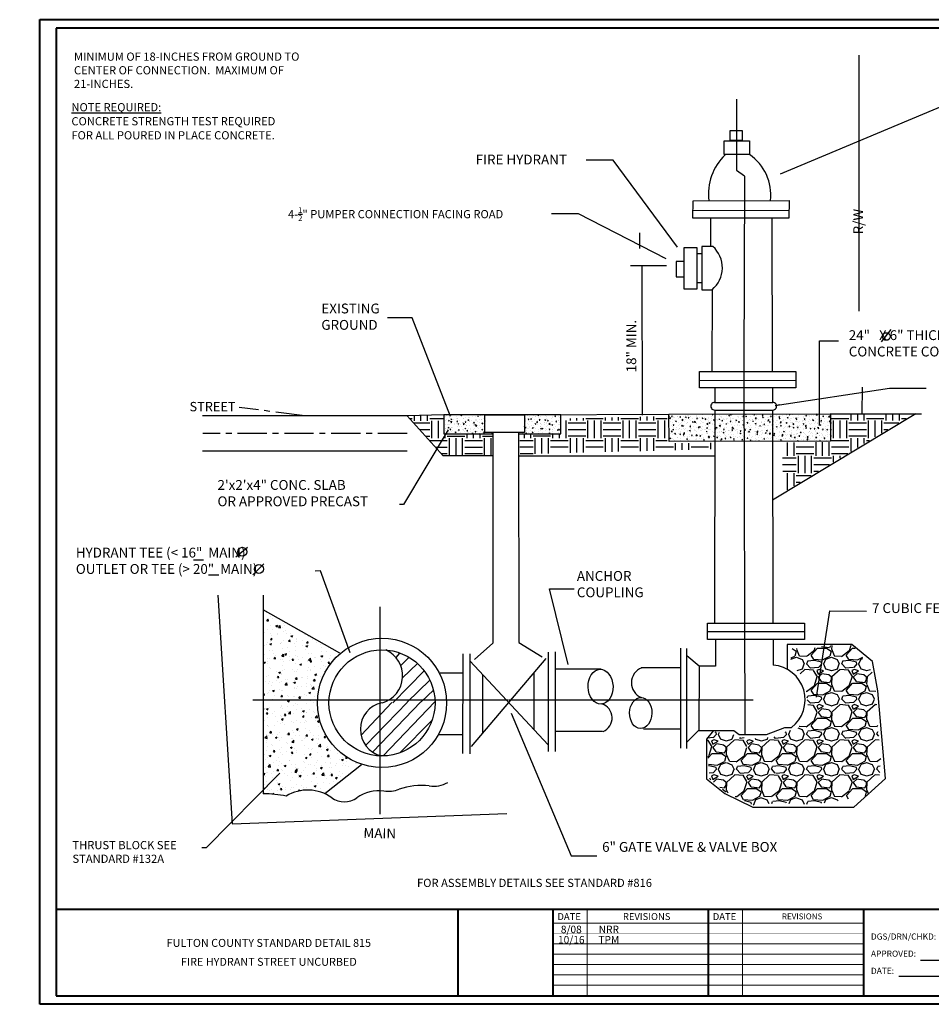
# Model space of a CAD drawing. Units: feet. Extents: x 0.5 to 61.9, y -2.5 to 39.5.
# Drawn here: x 0.5 to 39.4, y -2.5 to 39.5 of the extents above; entities that cross this region are included whole.
import ezdxf
from ezdxf.enums import TextEntityAlignment as Align

# ---------------------------------------------------------------- set-up
doc = ezdxf.new("R2010")
doc.units = ezdxf.units.FT
doc.header["$MEASUREMENT"] = 0
doc.linetypes.add('CENTER', pattern=[2, 1.25, -0.25, 0.25, -0.25])
doc.layers.add('DDINSERT', color=255, linetype='Continuous')
doc.layers.add('DWG', color=250, linetype='Continuous')
doc.layers.add('Level 60', color=7, linetype='Continuous', lineweight=0)
doc.styles.add('L70', font='simplex.shx', dxfattribs={"height": 0.07})
doc.styles.get("Standard").update_dxf_attribs({"font": 'arial.ttf', "height": 0.3})
doc.styles.add('Style-CHAR_FAST_FONT', font='CHAR_FAST_FONT.shx')
doc.dimstyles.get("Standard").update_dxf_attribs({"dimtxt": 0.18, "dimasz": 0.18, "dimexe": 0.18, "dimexo": 0.0625, "dimgap": 0.09, "dimtad": 0, "dimtih": 1, "dimtoh": 1, "dimdec": 4, "dimzin": 0, "dimdsep": 46, "dimtxsty": 'Standard', "dimcen": 0.09, "dimadec": 0, "dimazin": 0, "dimtfac": 1, "dimtdec": 4, "dimtofl": 0, "dimtmove": 0, "dimatfit": 3, "dimfxl": 1, "dimtolj": 1, "dimtzin": 0, "dimarcsym": 0})
pattern_1 = [(0, (-63.8307, -25.4957), (0.75, 0.75), [0.75, -0.75]), (0, (-63.8307, -25.21445), (0.75, 0.75), [0.75, -0.75]), (0, (-63.8307, -24.9332), (0.75, 0.75), [0.75, -0.75]), (90, (-63.7369, -24.83945), (-0.75, 0.75), [0.75, -0.75]), (90, (-63.4557, -24.83945), (-0.75, 0.75), [0.75, -0.75]), (90, (-63.1744, -24.83945), (-0.75, 0.75), [0.75, -0.75])]

# ---------------------------------------------------------------- blocks, each defined once
blk = doc.blocks.new('REV')
at = {"layer": 'Level 60', "color": 7, "linetype": 'Continuous', "lineweight": 30, "style": 'Style-CHAR_FAST_FONT'}
for s, p in [('8/08', (3, -0.9)), ('NRR', (8.95, -0.9))]:
    blk.add_text(s, height=1.181, rotation=0, dxfattribs=at).set_placement(p, align=Align.MIDDLE_CENTER)
blk = doc.blocks.new('Template3')
at = {"layer": 'Level 60', "color": 250, "linetype": 'Continuous', "lineweight": 40}
for p, q in [((-1.779, 13.182), (18.398, 13.182)), ((-1.779, -0.844), (-1.779, 13.182)), ((18.398, -0.844), (-1.779, -0.844))]:
    blk.add_line(p, q, dxfattribs=at)
at = {"layer": 'Level 60', "color": 7, "linetype": 'Continuous', "lineweight": 40}
for p, q in [((18.275, 13.059), (-1.542, 13.059)), ((-1.542, 13.059), (-1.542, -0.721)), ((-1.542, 0.509), (18.275, 0.509)), ((4.18, 0.509), (4.18, -0.721)), ((5.532, 0.509), (5.532, -0.721)), ((7.746, 0.509), (7.746, -0.721)), ((9.961, 0.509), (9.961, -0.721)), ((-1.542, -0.721), (18.275, -0.721))]:
    blk.add_line(p, q, dxfattribs=at)
at = {"layer": 'Level 60', "color": 7, "linetype": 'Continuous', "lineweight": 13}
for p, q in [((6.024, 0.509), (6.024, -0.721)), ((8.238, 0.509), (8.238, -0.721)), ((5.532, 0.313), (9.961, 0.313)), ((5.532, 0.017), (9.961, 0.017)), ((5.532, -0.13), (9.961, -0.13)), ((5.532, -0.278), (9.961, -0.278)), ((5.532, -0.426), (9.961, -0.426)), ((5.532, -0.573), (9.961, -0.573))]:
    blk.add_line(p, q, dxfattribs=at)
at = {"layer": 'Level 60', "color": 7, "linetype": 'Continuous', "lineweight": 30}
for p, q in [((10.773, -0.217), (11.961, -0.217)), ((10.465, -0.442), (11.961, -0.442))]:
    blk.add_line(p, q, dxfattribs=at)
at = {"layer": 'Level 60', "color": 7, "linetype": 'Continuous', "lineweight": 13, "const_width": 0.000781}
blk.add_lwpolyline([(5.532, 0.165), (9.961, 0.165)], dxfattribs=at)
at = {"layer": 'DDINSERT', "xscale": 0.08999999999999808, "yscale": 0.08999999999999808, "zscale": 0.08999999999999808}
blk.add_blockref('REV', (5.526, 0.304), dxfattribs=at)
at = {"layer": 'Level 60', "color": 7, "linetype": 'Continuous', "lineweight": 30, "style": 'Style-CHAR_FAST_FONT'}
for s, height, p in [('DATE', 0.0984, (5.765, 0.406)), ('REVISIONS', 0.0984, (6.87, 0.406)), ('DATE', 0.0984, (7.979, 0.406)), ('REVISIONS', 0.0837, (9.085, 0.408))]:
    blk.add_text(s, height=height, rotation=0, dxfattribs=at).set_placement(p, align=Align.MIDDLE_CENTER)
at = {"layer": 'Level 60', "color": 7, "linetype": 'Continuous', "lineweight": 30, "rotation": 0, "style": 'Style-CHAR_FAST_FONT'}
for s, insert, char_height, attachment_point, line_spacing_factor in [('DGS/DRN/CHKD:\\PAPPROVED:\\PDATE:', (10.066, -0.134), 0.0875, 4, 1.671428), ('{\\C250;FULTON COUNTY STANDARD DETAIL 815\\PFIRE HYDRANT STREET UNCURBED}', (1.487, -0.104), 0.11319, 5, 1.428271)]:
    blk.add_mtext(s, dxfattribs=dict(at, insert=insert, char_height=char_height, attachment_point=attachment_point, line_spacing_factor=line_spacing_factor))

msp = doc.modelspace()

# ---------------------------------------------------------------- hatches: boundary and pattern name
at = {"layer": 'DWG'}
h = msp.add_hatch(dxfattribs=at)
h.set_pattern_fill('EARTH', color=250, scale=3, style=0)
h.paths.add_polyline_path([(18.61, 21.846), (18.61, 22.659), (17.035, 22.61), (18.579, 20.909), (20.693, 20.909), (20.692, 21.846)])
at = {"layer": 'DWG', "linetype": 'Continuous'}
h = msp.add_hatch(dxfattribs=at)
h.set_pattern_fill('AR-CONC', color=256, scale=0.05, style=0)
h.set_pattern_definition([(50, (0, 0), (0.35863, -0.031376), [0.0375, -0.4125]), (355, (0, 0), (-0.0693757, 0.376096), [0.03, -0.33]), (100.4514, (0.0299, -0.0026), (0.2892547, 0.3447198), [0.03187, -0.350571]), (46.1842, (0, 0.1), (0.5336205, -0.0827595), [0.05625, -0.61875]), (96.6356, (0.04447, 0.0931), (0.467331, 0.487059), [0.047805, -0.5258565]), (351.1842, (0, 0.1), (0.467331, 0.487059), [0.045, -0.495]), (21, (0.05, 0.075), (0.2984535, -0.2013094), [0.0375, -0.4125]), (326, (0.05, 0.075), (0.1216577, 0.362575), [0.03, -0.33]), (71.4514, (0.07487, 0.05822), (0.4201113, 0.1612652), [0.03187, -0.350571]), (37.5, (0, 0), (0.00607993, 0.16644693), [0, -0.326, 0, -0.335, 0, -0.33125]), (7.5, (0, 0), (0.1315348, 0.1972059), [0, -0.191, 0, -0.3185, 0, -0.12625]), (327.5, (-0.1115, 0), (0.2669112, -0.01127744), [0, -0.125, 0, -0.39, 0, -0.5175]), (317.5, (-0.1615, 0), (0.2915931, 0.0500525), [0, -0.1625, 0, -0.259, 0, -0.3675])])
h.paths.add_polyline_path([(20.362, 22.659), (18.61, 22.659), (18.61, 21.846), (20.692, 21.846), (20.692, 21.9), (20.362, 21.9)])
h.paths.add_polyline_path([(23.609, 22.659), (22.882, 22.659), (22.05, 22.656), (22.05, 21.9), (21.797, 21.9), (21.797, 21.846), (23.609, 21.846)])
at = {"layer": 'DWG'}
h = msp.add_hatch(dxfattribs=at)
h.set_pattern_fill('EARTH', color=250, scale=3, style=0)
h.set_pattern_definition(pattern_1)
h.paths.add_polyline_path([(22.094, 22.459), (22.095, 22.459), (22.095, 22.469)])
h.paths.add_polyline_path([(23.609, 21.846), (21.842, 21.846), (21.869, 20.98), (30.253, 21.196), (30.253, 21.46), (28.155, 21.441), (28.155, 22.606), (23.609, 22.496)])
at = {"layer": 'DWG', "linetype": 'Continuous'}
h = msp.add_hatch(dxfattribs=at)
h.set_pattern_fill('AR-CONC', color=256, scale=0.05, style=0)
h.set_pattern_definition([(50, (30.91646, 21.99668), (0.35863, -0.031376), [0.0375, -0.4125]), (355, (30.91646, 21.9967), (-0.069376, 0.376096), [0.03, -0.33]), (100.451, (30.94634, 21.99407), (0.289255, 0.34472), [0.03187, -0.35057]), (46.184, (30.91646, 22.0967), (0.53362, -0.08276), [0.05625, -0.61875]), (96.636, (30.9609, 22.0898), (0.46733, 0.48706), [0.047805, -0.525857]), (351.184, (30.91646, 22.0967), (0.46733, 0.48706), [0.045, -0.495]), (21, (30.96646, 22.07168), (0.298454, -0.20131), [0.0375, -0.4125]), (326, (30.96646, 22.0717), (0.121658, 0.362575), [0.03, -0.33]), (71.451, (30.99133, 22.0549), (0.42011, 0.161265), [0.03187, -0.35057]), (37.5, (30.91646, 21.99668), (0.00608, 0.166447), [0, -0.326, 0, -0.335, 0, -0.33125]), (7.5, (30.91646, 21.99668), (0.131535, 0.197206), [0, -0.191, 0, -0.3185, 0, -0.12625]), (327.5, (30.80496, 21.99668), (0.2669112, -0.0112774), [0, -0.125, 0, -0.39, 0, -0.5175]), (317.5, (30.75496, 21.99668), (0.291593, 0.050052), [0, -0.1625, 0, -0.259, 0, -0.3675])])
h.paths.add_polyline_path([(28.228, 22.681), (35.131, 22.707), (35.139, 21.534), (28.237, 21.526)])
at = {"layer": 'DWG'}
h = msp.add_hatch(dxfattribs=at)
h.set_pattern_fill('EARTH', color=250, scale=3, style=0)
h.set_pattern_definition(pattern_1)
edge = h.paths.add_edge_path()
edge.add_line((35.17, 22.664), (38.63, 22.664))
edge.add_line((38.63, 22.664), (33.138, 19.365))
edge.add_line((33.138, 19.365), (33.117, 19.492))
edge.add_line((33.117, 19.492), (33.053, 21.469))
edge.add_line((33.053, 21.469), (35.149, 21.49))
edge.add_line((35.149, 21.49), (35.159, 22.664))
h = msp.add_hatch(dxfattribs=at)
h.set_pattern_fill('AR-CONC', scale=0.107581, style=0)
h.set_pattern_definition([(50, (-69.04044, -49.9916), (0.7716337, -0.0675092), [0.0806855, -0.887541]), (355, (-69.04044, -49.9916), (-0.1492697, 0.8092137), [0.0645484, -0.710033]), (100.4514, (-68.97614, -49.9972), (0.6223645, 0.741704), [0.068572, -0.754294]), (46.1842, (-69.0404, -49.7764), (1.148146, -0.1780665), [0.121028, -1.331311]), (96.6356, (-68.9448, -49.7913), (1.005517, 1.047963), [0.102858, -1.13144]), (351.1842, (-69.0404, -49.7764), (1.005516, 1.047964), [0.096823, -1.065049]), (21, (-68.93286, -49.8302), (0.642157, -0.4331403), [0.0806855, -0.887541]), (326, (-68.93286, -49.8302), (0.2617604, 0.7801216), [0.0645484, -0.710033]), (71.4514, (-68.87935, -49.8663), (0.9039175, 0.3469806), [0.068572, -0.754294]), (37.5, (-69.04044, -49.9916), (0.01308166, 0.3581296), [0, -0.7014263, 0, -0.7207908, 0, -0.7127223]), (7.5, (-69.04044, -49.9916), (0.2830121, 0.424311), [0, -0.4109583, 0, -0.6852892, 0, -0.2716413]), (327.5, (-69.28035, -49.9916), (0.57429, -0.0242647), [0, -0.2689518, 0, -0.8391296, 0, -1.1134604]), (317.5, (-69.38793, -49.9916), (0.6273959, 0.1076937), [0, -0.3496373, 0, -0.557268, 0, -0.7907183])])
h.paths.add_polyline_path([(14.157, 12.48), (10.886, 14.319), (10.886, 6.465, -0.043489), (11.867, 6.367, -0.248935), (13.52, 6.463), (15.09, 7.695, -0.324149), (13.168, 10.348, -0.220734)])
h = msp.add_hatch(dxfattribs=at)
h.set_pattern_fill('GRAVEL', color=250, scale=1.5, style=0)
h.set_pattern_definition([(228.0128, (-62.75067, -23.9957), (-11.99999735, -13.50000201), [0.201804, -19.978632]), (184.9697, (-62.885665, -24.145704), (18.000001577, 1.49998696), [0.346302, -34.283887]), (132.5104, (-63.230665, -24.1757), (14.99998608, -16.50001301), [0.244182, -24.174048]), (267.2737, (-63.815665, -24.550704), (1.499994027, 30.000000442), [0.315357, -31.220337]), (292.8337, (-63.830665, -24.865704), (-7.50001486, 17.99999462), [0.309233, -30.61406]), (357.2737, (-63.710665, -25.150704), (-30.000000442, 1.499994027), [0.315357, -31.220337]), (37.6942, (-63.395665, -25.165704), (-19.500011018, -14.999985608), [0.417043, -41.287273]), (72.2553, (-63.065665, -24.910704), (10.500016144, 32.999994347), [0.393732, -38.979481]), (121.4296, (-62.945665, -24.535704), (-12.00001235, 19.499992555), [0.316425, -31.32611]), (175.2364, (-63.11067, -24.2657), (16.50000142, -1.4999873), [0.361248, -17.701144]), (222.3974, (-63.470665, -24.235704), (-18.000011027, -16.499988123), [0.467172, -46.250062]), (138.8141, (-62.33067, -24.5657), (-10.50000442, 8.99999597), [0.159451, -15.785766]), (171.4692, (-62.450665, -24.460704), (19.499997427, -3.000011865), [0.303355, -30.032266]), (225, (-62.7507, -24.4157), (-2e-16, -1.5), [0.212132, -1.909188]), (203.1986, (-62.85567, -24.2357), (7.4999996, 3.000002), [0.114237, -11.309423]), (291.8014, (-62.96067, -24.2807), (-1.4999999, 4.5000004), [0.161554, -7.916193]), (30.9638, (-62.90067, -24.4307), (4.49999703, 3.0000037), [0.262393, -8.484034]), (161.5651, (-62.67567, -24.2957), (3.0000007, -1.4999976), [0.189737, -4.55368]), (16.3895, (-63.830665, -24.280704), (15.0000033, 4.499989065), [0.2658, -26.314267]), (70.3462, (-63.57567, -24.2057), (-5.99999287, -16.5000032), [0.222992, -22.076112]), (293.1986, (-62.67567, -23.9957), (-3.000002, 7.4999996), [0.228473, -11.195187]), (343.6105, (-62.585665, -24.205704), (-15.0000033, 4.499989065), [0.2658, -26.314267]), (339.444, (-63.83067, -25.2107), (-7.50000277, 2.999994), [0.25632, -12.559686]), (294.7751, (-63.59067, -25.3007), (-7.49998828, 16.50000513), [0.214767, -21.261964]), (66.8014, (-62.66067, -25.4957), (3.000002, 7.4999996), [0.228472, -11.195187]), (17.354, (-62.570665, -25.2857), (-19.50000303, -5.99999175), [0.251446, -24.893136]), (69.444, (-63.39567, -25.4957), (-2.999994, -7.50000277), [0.12816, -12.687846]), (101.3099, (-62.75067, -25.4957), (-1.49999645, 6.0000011), [0.076485, -7.572043]), (165.9638, (-62.76567, -25.4207), (4.5000008, -1.4999971), [0.309232, -5.875425]), (186.009, (-63.065665, -25.345704), (14.999999626, 1.499998976), [0.286575, -28.370884]), (303.6901, (-62.90067, -24.5657), (-1.500002, 2.9999993), [0.216333, -5.191994]), (353.1572, (-62.780665, -24.745704), (25.499999048, -3.000011997), [0.377691, -37.391345]), (60.9454, (-62.40567, -24.7907), (-6.00000004, -10.50000058), [0.154434, -15.289011]), (90, (-62.3307, -24.6557), (-1.5, 1.5), [0.09, -1.41]), (120.2564, (-63.09567, -25.3007), (5.99999233, -10.50000368), [0.208386, -20.63028]), (48.0128, (-63.20067, -25.1207), (11.99999735, 13.50000201), [0.403608, -19.776828]), (0, (-62.9307, -24.8207), (1.5, 1.5), [0.39, -1.11]), (325.3048, (-62.54067, -24.8207), (-14.99999139, 10.500012914), [0.237171, -23.479911]), (254.0546, (-62.34567, -24.9557), (-1.49999983, -6.0000002), [0.218403, -10.701762]), (207.646, (-62.405665, -25.165704), (-28.49999371, -15.00001157), [0.355597, -35.204211]), (175.4261, (-62.720665, -25.330704), (-19.500000837, 1.499992202), [0.376198, -37.243611])])
edge = h.paths.add_edge_path()
edge.add_line((33.436, 12.67), (33.436, 12.017))
edge.add_line((33.436, 12.017), (33.823, 11.63))
edge.add_line((33.823, 11.63), (34.041, 11.195))
edge.add_line((34.041, 11.195), (34.113, 10.76))
edge.add_line((34.113, 10.76), (34.162, 10.276))
edge.add_line((34.162, 10.276), (34.089, 9.72))
edge.add_line((34.089, 9.72), (33.702, 9.237))
edge.add_line((33.702, 9.237), (33.218, 9.14))
edge.add_line((33.218, 9.14), (33.097, 8.922))
edge.add_line((33.097, 8.922), (31.742, 8.826))
edge.add_line((31.742, 8.826), (31.112, 8.874))
edge.add_line((31.112, 8.874), (30.895, 9.116))
edge.add_line((30.895, 9.116), (29.878, 9.092))
edge.add_line((29.878, 9.092), (29.854, 8.391))
edge.add_line((29.854, 8.391), (29.975, 7.085))
edge.add_line((29.975, 7.085), (30.677, 6.529))
edge.add_line((30.677, 6.529), (31.959, 5.925))
edge.add_line((31.959, 5.925), (32.492, 6.046))
edge.add_line((32.492, 6.046), (33.048, 6.07))
edge.add_line((33.048, 6.07), (33.557, 6.046))
edge.add_line((33.557, 6.046), (34.017, 6.021))
edge.add_line((34.017, 6.021), (34.815, 6.07))
edge.add_line((34.815, 6.07), (35.493, 6.166))
edge.add_line((35.493, 6.166), (36.195, 6.287))
edge.add_line((36.195, 6.287), (36.703, 6.384))
edge.add_line((36.703, 6.384), (37.211, 6.988))
edge.add_line((37.211, 6.988), (37.308, 8.246))
edge.add_line((37.308, 8.246), (37.235, 8.536))
edge.add_line((37.235, 8.536), (37.163, 9.261))
edge.add_line((37.163, 9.261), (37.114, 10.204))
edge.add_line((37.114, 10.204), (37.066, 11.05))
edge.add_line((37.066, 11.05), (36.993, 11.533))
edge.add_line((36.993, 11.533), (36.679, 12.041))
edge.add_line((36.679, 12.041), (36.098, 12.815))
edge.add_line((36.098, 12.815), (35.541, 12.815))
edge.add_line((35.541, 12.815), (34.936, 12.791))
edge.add_line((34.936, 12.791), (34.162, 12.67))
edge.add_line((34.162, 12.67), (33.412, 12.67))

# ---------------------------------------------------------------- linework, layer by layer
at = {"layer": 'DWG', "color": 250}
for p, q in [((37.716, 26.312), (37.294, 25.776)), ((38.786, 22.698), (32.655, 19.014)), ((21.804, 20.912), (30.181, 20.912)), ((10.215, 16.989), (9.706, 16.579)), ((7.904, 16.469), (8.329, 16.469)), ((10.906, 16.288), (10.439, 15.822)), ((8.546, 15.818), (8.985, 15.818))]:
    msp.add_line(p, q, dxfattribs=at)
at = {"layer": 'DWG', "color": 7}
for p, q in [((30.178, 23.19), (32.663, 23.19)), ((30.184, 22.862), (32.663, 22.862)), ((8.938, 14.952), (9.55, 5.174)), ((10.886, 14.952), (10.886, 6.465)), ((14.157, 12.48), (10.886, 14.319)), ((15.09, 7.695), (13.52, 6.463)), ((9.55, 5.174), (21.294, 5.622))]:
    msp.add_line(p, q, dxfattribs=at)
at = {"layer": 'DWG', "linetype": 'Continuous'}
for p, q in [((18.61, 22.659), (17.035, 22.61)), ((18.579, 20.909), (17.035, 22.61)), ((20.693, 20.909), (18.579, 20.909))]:
    msp.add_line(p, q, dxfattribs=at)
at = {"layer": 'DWG', "linetype": 'CENTER'}
msp.add_line((17.035, 21.86), (8.307, 21.86), dxfattribs=at)
at = {"layer": 'DWG', "color": 250}
for points in [[(36.355, 27.089), (36.355, 38.035)], [(31.111, 36.145), (31.113, 33.116)], [(31.111, 33.112), (31.462, 32.87)], [(31.459, 32.857), (31.428, 24.691)], [(29.25, 31.391), (33.359, 31.405)], [(30.009, 31.06), (30.009, 29.852)], [(32.63, 31.05), (32.633, 24.505)], [(26.964, 30.43), (26.964, 29.762)], [(29.426, 29.55), (29.628, 29.551)], [(30.103, 29.853), (29.628, 29.854), (29.628, 28.007), (30.069, 28.007)], [(26.586, 29.036), (28.126, 29.036)], [(28.882, 29.211), (28.535, 29.211), (28.535, 28.562), (28.882, 28.562)], [(27.071, 29.025), (27.08, 22.649)], [(29.426, 28.313), (29.619, 28.313)], [(30.073, 28.015), (30.062, 24.505)], [(31.428, 24.691), (31.478, 9.003)], [(29.529, 24.128), (33.645, 24.136)], [(30.183, 23.803), (30.182, 23.19)], [(32.655, 23.813), (32.656, 23.19)], [(36.481, 23.848), (36.479, 22.706)], [(30.182, 22.862), (30.176, 13.759)], [(32.656, 22.862), (32.662, 13.759)], [(22.042, 22.656), (28.231, 22.681)], [(35.117, 22.704), (39.017, 22.698)], [(20.692, 21.9), (20.7, 12.904), (19.912, 12.202)], [(21.797, 21.9), (21.803, 12.931), (22.81, 12.314)], [(15.873, 14.452), (15.868, 5.593)], [(29.872, 13.397), (34.015, 13.404)], [(32.678, 13.061), (32.678, 11.965)], [(28.716, 12.682), (28.718, 8.409)], [(28.977, 12.675), (28.982, 8.393)], [(30.21, 13.043), (30.21, 11.913), (29.523, 11.913), (29.508, 9.172), (31.001, 9.171), (31.234, 8.998), (32.404, 9.003), (33.175, 9.299), (33.463, 9.299)], [(30.128, 9.17), (29.833, 8.802), (29.833, 7.49), (29.833, 7.107), (30.615, 6.473), (31.811, 5.898), (36.134, 5.898), (37.491, 7.122), (37.152, 10.865), (36.93, 12.118), (36.045, 12.84), (33.286, 12.84), (33.286, 11.779)], [(16.563, 12.285), (16.723, 12.478)], [(16.768, 11.942), (17.115, 12.297)], [(19.411, 12.44), (19.406, 8.19)], [(19.72, 12.444), (19.719, 8.176)], [(22.961, 12.24), (19.768, 8.487)], [(23.065, 12.519), (23.069, 8.271)], [(23.369, 12.528), (23.369, 8.271)], [(29.523, 11.913), (28.991, 12.359)], [(16.841, 11.42), (17.474, 12.037)], [(19.72, 12.144), (23.057, 8.559)], [(25.326, 11.784), (23.381, 11.796)], [(28.716, 11.843), (27.036, 11.842)], [(16.418, 10.354), (17.769, 11.717)], [(18.407, 11.635), (19.41, 11.635)], [(20.26, 11.556), (20.254, 9.051)], [(22.445, 11.628), (22.445, 9.206)], [(17.031, 10.379), (18.005, 11.327)], [(17.628, 10.391), (18.159, 10.888)], [(21.372, 10.469), (10.432, 10.463)], [(16.379, 10.36), (15.065, 8.964)], [(17.03, 10.371), (15.264, 8.537)], [(17.623, 10.388), (15.564, 8.251)], [(18.225, 10.398), (16.01, 8.084)], [(31.829, 10.465), (21.394, 10.469)], [(18.103, 9.605), (16.728, 8.22)], [(18.362, 8.995), (19.405, 8.995)], [(25.386, 9.122), (23.361, 9.131)], [(28.689, 9.228), (27.136, 9.228)], [(29.509, 9.184), (28.978, 8.656)]]:
    msp.add_lwpolyline(points, dxfattribs=at)
for points in [[(30.85, 34.813), (31.356, 34.813), (31.356, 34.386), (30.85, 34.386)], [(30.591, 34.375), (31.671, 34.375), (31.671, 33.779), (30.591, 33.779)], [(29.257, 31.81), (33.366, 31.817), (33.352, 31.057), (29.243, 31.057)], [(28.882, 29.803), (29.425, 29.803), (29.425, 28.024), (28.882, 28.024)], [(29.529, 24.508), (33.645, 24.508), (33.645, 23.81), (29.529, 23.81)], [(20.362, 22.659), (22.05, 22.659), (22.05, 21.9), (20.362, 21.9)], [(28.228, 22.681), (35.131, 22.707), (35.139, 21.534), (28.237, 21.526)], [(29.872, 13.756), (34.015, 13.756), (34.015, 13.06), (29.872, 13.06)]]:
    msp.add_lwpolyline(points, close=True, dxfattribs=at)
at = {"layer": 'DWG'}
for points in [[(17.035, 22.61), (8.281, 22.61)], [(17.035, 21.111), (8.281, 21.111)]]:
    msp.add_lwpolyline(points, dxfattribs=at)
at = {"layer": 'DWG', "linetype": 'Continuous'}
msp.add_lwpolyline([(21.797, 21.846), (23.609, 21.846), (23.609, 22.659), (18.61, 22.659), (18.61, 21.846), (20.692, 21.846)], dxfattribs=at)
at = {"layer": 'DWG', "color": 250}
for centre, radius in [((37.524, 26.006), 0.163), ((9.989, 16.805), 0.192), ((10.697, 16.069), 0.192), ((15.96, 10.348), 2.762), ((15.96, 10.348), 2.762), ((15.96, 10.348), 2.267)]:
    msp.add_circle(centre, radius, dxfattribs=at)
for centre, radius, start, end in [((32.216, 32.111), 2.297, 133.847, 187.4766), ((30.49, 32.051), 2.094, 353.7691, 55.6598), ((29.293, 28.945), 1.218, 309.6349, 48.2606), ((15.641, 11.509), 1.203, 286.3828, 66.1341), ((27.294, 11.207), 0.675, 109.8385, 248.858), ((32.56, 10.482), 1.488, 307.3741, 85.4466), ((16.197, 9.22), 1.162, 102.4732, 256.9532), ((25.163, 9.707), 0.634, 292.8811, 71.7512)]:
    msp.add_arc(centre, radius, start, end, dxfattribs=at)
at = {"layer": 'DWG', "color": 7}
for centre, radius, start, end in [((30.181, 23.026), 0.164, 89.038, 271.6736), ((32.663, 23.026), 0.164, 270, 90.0021), ((17.628, 4.091), 2.731, 82.5313, 110.1386), ((18.154, 8.106), 1.318, 262.5313, 298.0615), ((10.813, 0.784), 5.682, 79.3105, 89.2712), ((12.784, 4.858), 1.766, 54.4813, 121.28), ((15.83, 4.978), 1.619, 82.5313, 125.5187), ((16.218, 7.937), 1.365, 262.5313, 290.1386), ((14.35, 7.051), 0.929, 234.4813, 305.5187)]:
    msp.add_arc(centre, radius, start, end, dxfattribs=at)
at = {"layer": 'DWG', "color": 250}
for centre, major_axis, ratio in [((25.302, 11.041), (0.027, -0.742), 0.721368), ((27.021, 9.917), (0.014, 0.661), 0.719224)]:
    msp.add_ellipse(centre, major_axis=major_axis, ratio=ratio, dxfattribs=at)

# ---------------------------------------------------------------- block references
at = {"layer": 'DDINSERT', "xscale": 0.2699999999999925, "yscale": 0.2699999999999925, "zscale": 0.2699999999999925}
msp.add_blockref('REV', (23.241, 0.912), dxfattribs=at)
at = {"layer": 'DWG', "xscale": 3, "yscale": 3, "zscale": 3}
msp.add_blockref('Template3', (6.664, 0), dxfattribs=at)

# ---------------------------------------------------------------- texts
at = {"layer": 'DWG', "color": 7, "style": 'L70'}
for s, p in [('CONCRETE STRENGTH TEST REQUIRED', (2.683, 35.03)), ('FOR ALL POURED IN PLACE CONCRETE.', (2.683, 34.43))]:
    msp.add_text(s, height=0.35, dxfattribs=at).set_placement(p)
at = {"layer": 'DWG', "color": 250, "style": 'L70'}
for s, p in [('FIRE HYDRANT', (19.966, 33.358)), ('HYDRANT TEE (< 16"  MAIN)', (2.872, 16.562)), ('OUTLET OR TEE (> 20"  MAIN)', (2.872, 15.862))]:
    msp.add_text(s, height=0.42, dxfattribs=at).set_placement(p)
for s, rotation, p in [('R/W', 90, (36.527, 30.371)), ('18" MIN.', 90, (26.828, 24.474)), ('MAIN', 358.7824, (15.162, 4.582))]:
    msp.add_text(s, height=0.42, rotation=rotation, dxfattribs=at).set_placement(p)
at = {"layer": 'DWG', "color": 7, "char_height": 0.35, "attachment_point": 1, "style": 'L70'}
for s, insert, width in [('MINIMUM OF 18-INCHES FROM GROUND TO CENTER OF CONNECTION.  MAXIMUM OF 21-INCHES.', (2.793, 38.142), 10.48043), ('{\\LNOTE REQUIRED:}', (2.683, 35.98), 4.77287)]:
    msp.add_mtext(s, dxfattribs=dict(at, insert=insert, width=width))
for s, insert in [('\\A1;4-{\\H0.7x;\\S1/2;}" PUMPER CONNECTION FACING ROAD', (11.942, 31.529)), ('THRUST BLOCK SEE\\PSTANDARD #132A', (2.728, 4.447)), ('FOR ASSEMBLY DETAILS SEE STANDARD #816', (17.458, 2.832))]:
    msp.add_mtext(s, dxfattribs=dict(at, insert=insert))
at = {"layer": 'DWG', "color": 250, "char_height": 0.42, "attachment_point": 1, "style": 'L70'}
for s, insert, width in [('EXISTING\\PGROUND', (13.367, 27.413), 6.32529), ('24"   X 6" THICK\\PCONCRETE COLLAR', (35.914, 26.274), 8.7404), ('ANCHOR\\PCOUPLING', (24.291, 15.984), 6.59079), ('7 CUBIC FEET #57 STONE', (36.909, 14.61), 15.02362), ('6" GATE VALVE & VALVE BOX', (25.371, 4.404), 12.03047)]:
    msp.add_mtext(s, dxfattribs=dict(at, insert=insert, width=width))
at = {"layer": 'DWG', "linetype": 'CENTER', "insert": (7.731, 23.21), "char_height": 0.4, "width": 4.37706, "attachment_point": 1, "style": 'L70'}
msp.add_mtext('STREET', dxfattribs=at)
at = {"layer": 'DWG', "color": 250, "insert": (8.928, 19.873), "char_height": 0.42, "attachment_point": 1, "style": 'L70'}
msp.add_mtext('\\A1;2\'x2\'x4" CONC. SLAB\\POR APPROVED PRECAST', dxfattribs=at)
at = {"layer": 'Level 60', "color": 7, "linetype": 'Continuous', "lineweight": 30, "style": 'Style-CHAR_FAST_FONT'}
for s, p in [('10/16', (24.052, 0.227)), ('TPM', (25.657, 0.227))]:
    msp.add_text(s, height=0.3189, rotation=0, dxfattribs=at).set_placement(p, align=Align.MIDDLE_CENTER)

# ---------------------------------------------------------------- leaders
at = {"layer": 'DWG', "color": 250}
for points in [[(33.001, 32.959), (42.146, 36.79), (43.709, 36.788)], [(28.587, 29.831), (25.848, 33.535), (24.683, 33.535)], [(28.112, 29.319), (24.364, 31.248), (23.2, 31.248)], [(18.895, 22.59), (17.251, 26.8), (16.198, 26.8)], [(34.668, 22.201), (34.67, 25.822), (35.469, 25.822)], [(32.766, 23.062), (37.655, 23.797), (39.218, 23.795)], [(14.602, 12.493), (13.338, 15.987), (13.096, 15.98)], [(23.915, 11.987), (23.114, 15.229), (24.178, 15.226)], [(34.541, 10.588), (35.108, 14.277), (36.672, 14.275)], [(21.477, 9.915), (24.048, 3.811), (25.139, 3.811)]]:
    msp.add_leader(points, dimstyle='Standard', override={"dimgap": 0.09, "dimtad": 0}, dxfattribs=at)
at = {"layer": 'DWG', "linetype": 'CENTER'}
msp.add_leader([(12.658, 22.61), (9.857, 22.977)], dimstyle='Standard', override={"dimgap": 0.09, "dimtad": 0}, dxfattribs=at)
at = {"layer": 'DWG', "color": 250, "annotation_type": 0, "has_hookline": 1, "hookline_direction": 1, "text_width": 7.72}
for points in [[(18.79, 22.017), (16.884, 18.83), (16.704, 18.83)], [(11.589, 7.347), (8.442, 4.16), (8.262, 4.16)]]:
    msp.add_leader(points, dimstyle='Standard', override={"dimgap": 0.07, "dimtad": 0}, dxfattribs=at)

doc.saveas('drawing.dxf')
